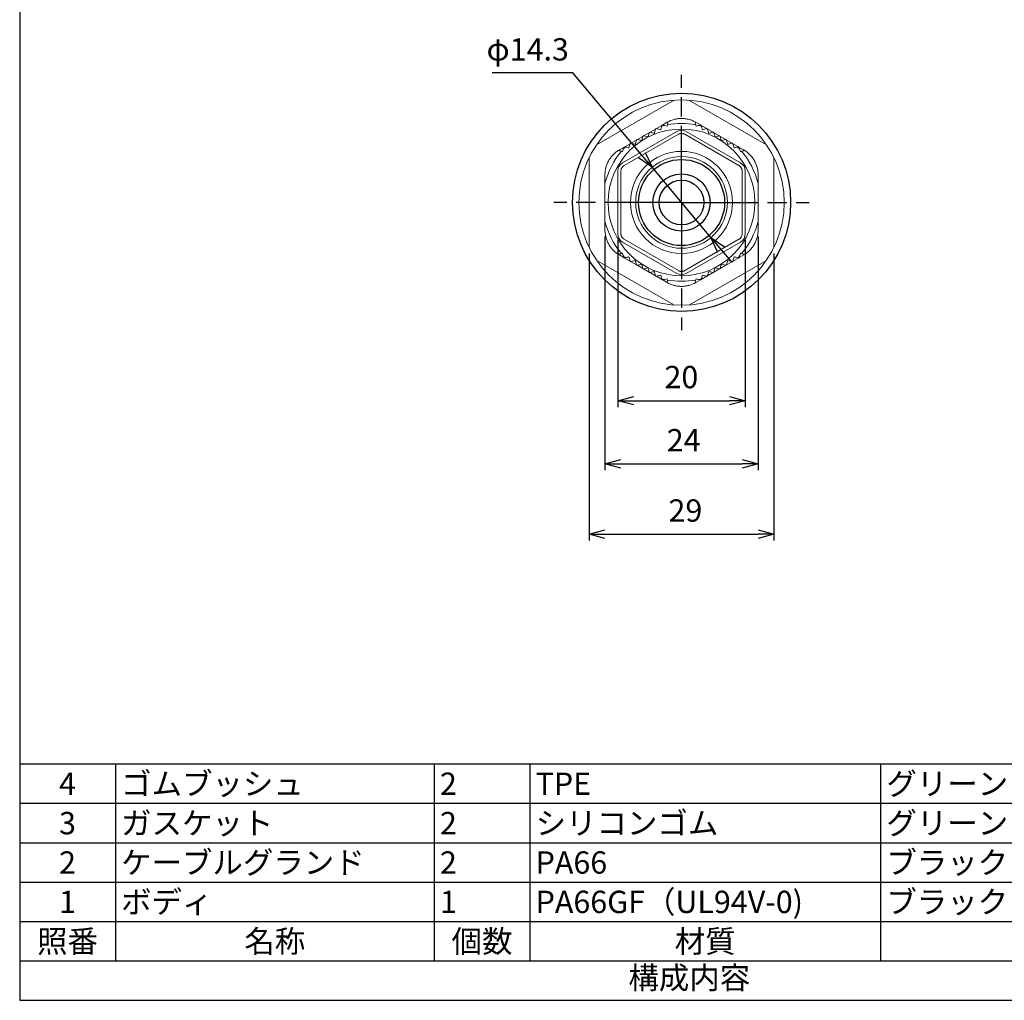
# Model space of a CAD drawing. Units: millimetres. Extents: x 0 to 403, y 0 to 280.
# Drawn here: x 0 to 154, y 0 to 154 of the extents above; entities that cross this region are included whole.
import ezdxf

# ---------------------------------------------------------------- set-up
doc = ezdxf.new("R2010")
doc.units = ezdxf.units.MM
doc.linetypes.add('AM_ISO08W050', pattern=[18, 12, -1.5, 3, -1.5])
for name, color, linetype, lineweight in [('AM_5', 3, 'Continuous', 25), ('AM_7', 4, 'AM_ISO08W050', 25), ('TK2', 2, 'Continuous', 25), ('TK3', 5, 'Continuous', 25)]:
    doc.layers.add(name, color=color, linetype=linetype, lineweight=lineweight)
doc.styles.add('ACISOTS', font='isocp.shx', dxfattribs={"height": 1, "bigfont": 'extfont.shx'})
doc.styles.get("Standard").update_dxf_attribs({"font": 'ISOCP.SHX', "bigfont": 'bigfont.shx'})
doc.dimstyles.new('AM_ISO$0', dxfattribs={"dimtxt": 3.5, "dimasz": 2.5, "dimexe": 1, "dimexo": 1, "dimgap": 1.5, "dimtad": 1, "dimdsep": 46, "dimtxsty": 'STANDARD', "dimblk": 'OPEN30', "dimcen": 0, "dimclrd": 3, "dimclre": 3, "dimclrt": 2, "dimadec": 0, "dimazin": 2, "dimtp": 0.1, "dimtm": 0.1, "dimtfac": 0.71, "dimtmove": 0, "dimatfit": 3, "dimldrblk": 'OPEN30', "dimfxl": 1, "dimlwd": -1, "dimlwe": -1, "dimarcsym": 0})
doc.dimstyles.new('AM_ISO$3', dxfattribs={"dimtxt": 3.5, "dimasz": 2.5, "dimexe": 1, "dimexo": 1, "dimgap": 1.5, "dimtad": 1, "dimtoh": 1, "dimdsep": 46, "dimtxsty": 'STANDARD', "dimblk": 'OPEN30', "dimcen": 0, "dimclrd": 3, "dimclre": 3, "dimclrt": 2, "dimadec": 0, "dimazin": 2, "dimtp": 0.1, "dimtm": 0.1, "dimtfac": 0.71, "dimtofl": 0, "dimtmove": 0, "dimatfit": 0, "dimldrblk": 'OPEN30', "dimfxl": 1, "dimlwd": -1, "dimlwe": -1, "dimarcsym": 0})

# ---------------------------------------------------------------- blocks, each defined once
blk = doc.blocks.new('TK-A3')
blk.add_lwpolyline([(0, 0), (403, 0), (403, 280), (0, 280)], close=True)
blk = doc.blocks.new('*S17')
at = {"color": 7}
for p, q in [((0, 37.05), (0, 0)), ((0, 37.05), (210, 37.05)), ((0, 0), (210, 0))]:
    blk.add_line(p, q, dxfattribs=at)
at = {"color": 1}
for p, q in [((15, 37.05), (15, 30.875)), ((65, 37.05), (65, 30.875)), ((80, 37.05), (80, 30.875)), ((135, 37.05), (135, 30.875)), ((0, 30.875), (210, 30.875)), ((15, 30.875), (15, 24.7)), ((65, 30.875), (65, 24.7)), ((80, 30.875), (80, 24.7)), ((135, 30.875), (135, 24.7)), ((0, 24.7), (210, 24.7)), ((15, 24.7), (15, 18.525)), ((65, 24.7), (65, 18.525)), ((80, 24.7), (80, 18.525)), ((135, 24.7), (135, 18.525)), ((0, 18.525), (210, 18.525)), ((15, 18.525), (15, 12.35)), ((65, 18.525), (65, 12.35)), ((80, 18.525), (80, 12.35)), ((135, 18.525), (135, 12.35)), ((0, 12.35), (210, 12.35)), ((15, 12.35), (15, 6.175)), ((65, 12.35), (65, 6.175)), ((80, 12.35), (80, 6.175)), ((135, 12.35), (135, 6.175)), ((0, 6.175), (210, 6.175)), ((0, 0), (210, 0))]:
    blk.add_line(p, q, dxfattribs=at)
at = {"color": 2, "char_height": 3.5, "style": 'ACISOTS'}
for s, insert, width, attachment_point in [('4', (7.5, 35.7), 13.2, 2), ('ゴムブッシュ', (15.9, 35.7), 48.2, 1), ('2', (65.9, 35.7), 13.2, 1), ('TPE', (80.9, 35.7), 53.2, 1), ('グリーン', (135.9, 35.7), 73.2, 1), ('3', (7.5, 29.525), 13.2, 2), ('ガスケット', (15.9, 29.525), 48.2, 1), ('2', (65.9, 29.525), 13.2, 1), ('シリコンゴム', (80.9, 29.525), 53.2, 1), ('グリーン', (135.9, 29.525), 73.2, 1), ('2', (7.5, 23.35), 13.2, 2), ('ケーブルグランド', (15.9, 23.35), 48.2, 1), ('2', (65.9, 23.35), 13.2, 1), ('PA66', (80.9, 23.35), 53.2, 1), ('ブラック', (135.9, 23.35), 73.2, 1), ('1', (7.5, 17.175), 13.2, 2), ('ボディ', (15.9, 17.175), 48.2, 1), ('1', (65.9, 17.175), 13.2, 1), ('PA66GF（UL94V-0)', (80.9, 17.175), 53.2, 1), ('ブラック', (135.9, 17.175), 73.2, 1), ('照番', (7.5, 11), 13.2, 2), ('名称', (40, 11), 48.2, 2), ('個数', (72.5, 11), 13.2, 2), ('材質', (107.5, 11), 53.2, 2)]:
    blk.add_mtext(s, dxfattribs=dict(at, insert=insert, width=width, attachment_point=attachment_point))
at = {"color": 2, "insert": (105, 3.087), "char_height": 3.5, "attachment_point": 5, "style": 'ACISOTS'}
blk.add_mtext('構成内容', dxfattribs=at)
blk = doc.blocks.new('_Open30')
at = {"color": 0, "linetype": 'ByBlock', "lineweight": -2}
for p, q in [((-1, 0.268), (0, 0)), ((0, 0), (-1, -0.268)), ((0, 0), (-1, 0))]:
    blk.add_line(p, q, dxfattribs=at)
blk = doc.blocks.new('*D26')
at = {"layer": 'AM_5', "color": 3}
for p, q in [((91.78, 119.74), (91.78, 83.09)), ((115.79, 119.74), (115.79, 83.09)), ((94.28, 84.09), (113.29, 84.09))]:
    blk.add_line(p, q, dxfattribs=at)
at = {"layer": 'Defpoints', "color": 0}
for p in [(91.78, 120.74), (115.79, 120.74), (115.79, 84.09)]:
    blk.add_point(p, dxfattribs=at)
at = {"layer": 'AM_5', "color": 3, "xscale": 2.5, "yscale": 2.5, "zscale": 2.5, "rotation": 180}
blk.add_blockref('_Open30', (91.78, 84.09), dxfattribs=at)
at = {"layer": 'AM_5', "color": 3, "xscale": 2.5, "yscale": 2.5, "zscale": 2.5}
blk.add_blockref('_Open30', (115.79, 84.09), dxfattribs=at)
at = {"layer": 'AM_5', "color": 2, "insert": (104.12, 87.34), "char_height": 3.5, "attachment_point": 5}
blk.add_mtext('24', dxfattribs=at)
blk = doc.blocks.new('*D27')
at = {"layer": 'AM_5', "color": 3}
for p, q in [((89.28, 117.06), (89.28, 72.07)), ((118.28, 117.06), (118.28, 72.07)), ((91.78, 73.07), (115.78, 73.07))]:
    blk.add_line(p, q, dxfattribs=at)
at = {"layer": 'Defpoints', "color": 0}
for p in [(89.28, 118.06), (118.28, 118.06), (118.28, 73.07)]:
    blk.add_point(p, dxfattribs=at)
at = {"layer": 'AM_5', "color": 3, "xscale": 2.5, "yscale": 2.5, "zscale": 2.5, "rotation": 180}
blk.add_blockref('_Open30', (89.28, 73.07), dxfattribs=at)
at = {"layer": 'AM_5', "color": 3, "xscale": 2.5, "yscale": 2.5, "zscale": 2.5}
blk.add_blockref('_Open30', (118.28, 73.07), dxfattribs=at)
at = {"layer": 'AM_5', "color": 2, "insert": (104.39, 76.32), "char_height": 3.5, "attachment_point": 5}
blk.add_mtext('29', dxfattribs=at)
blk = doc.blocks.new('*D28')
at = {"layer": 'AM_5', "color": 3}
for p, q in [((86.75, 145.36), (74.08, 145.36)), ((97.55, 132.49), (86.75, 145.36)), ((108.4, 119.57), (99.16, 130.57)), ((110.01, 117.65), (111.62, 115.74))]:
    blk.add_line(p, q, dxfattribs=at)
at = {"layer": 'Defpoints', "color": 0}
for p in [(99.16, 130.57), (108.4, 119.57)]:
    blk.add_point(p, dxfattribs=at)
at = {"layer": 'AM_5', "color": 3, "xscale": 2.5, "yscale": 2.5, "zscale": 2.5}
for p, rotation in [((99.16, 130.57), 310.0100022004664), ((108.4, 119.57), 130.0100022004664)]:
    blk.add_blockref('_Open30', p, dxfattribs=dict(at, rotation=rotation))
at = {"layer": 'AM_5', "color": 2, "insert": (79.66, 148.61), "char_height": 3.5, "attachment_point": 5}
blk.add_mtext('φ14.3', dxfattribs=at)
blk = doc.blocks.new('*D29')
at = {"layer": 'AM_5', "color": 3}
for p, q in [((93.78, 119.16), (93.78, 92.99)), ((113.78, 119.16), (113.78, 92.99)), ((96.28, 93.99), (111.28, 93.99))]:
    blk.add_line(p, q, dxfattribs=at)
at = {"layer": 'Defpoints', "color": 0}
for p in [(93.78, 120.16), (113.78, 120.16), (113.78, 93.99)]:
    blk.add_point(p, dxfattribs=at)
at = {"layer": 'AM_5', "color": 3, "xscale": 2.5, "yscale": 2.5, "zscale": 2.5, "rotation": 180}
blk.add_blockref('_Open30', (93.78, 93.99), dxfattribs=at)
at = {"layer": 'AM_5', "color": 3, "xscale": 2.5, "yscale": 2.5, "zscale": 2.5}
blk.add_blockref('_Open30', (113.78, 93.99), dxfattribs=at)
at = {"layer": 'AM_5', "color": 2, "insert": (103.76, 97.24), "char_height": 3.5, "attachment_point": 5}
blk.add_mtext('20', dxfattribs=at)

msp = doc.modelspace()

# ---------------------------------------------------------------- linework, layer by layer
msp.add_circle((103.782, 125.07), 17.1)
at = {"layer": 'AM_7'}
for q in [(103.782, 145.054), (83.782, 125.054), (123.782, 125.054), (103.782, 105.054)]:
    msp.add_line((103.782, 125.054), q, dxfattribs=at)
at = {"layer": 'TK2', "lineweight": 15}
for p, q in [((90.47, 134.11), (102.632, 141.113)), ((117.094, 134.11), (104.933, 141.113)), ((89.282, 132.052), (89.282, 118.057)), ((118.282, 132.052), (118.282, 118.057)), ((102.567, 109), (90.483, 115.98)), ((105.01, 109.001), (117.088, 115.99))]:
    msp.add_line(p, q, dxfattribs=at)
at = {"layer": 'TK2', "linetype": 'Continuous', "lineweight": 15}
for p, q in [((101.531, 137.63), (100.832, 137.226)), ((106.732, 137.226), (106.033, 137.63)), ((103.032, 136.187), (94.53, 131.278)), ((98.703, 135.997), (97.845, 135.502)), ((99.699, 136.572), (98.841, 136.077)), ((100.695, 137.147), (99.836, 136.652)), ((113.035, 131.278), (104.532, 136.187)), ((107.728, 136.652), (106.87, 137.147)), ((108.724, 136.077), (107.865, 136.572)), ((109.719, 135.502), (108.861, 135.997)), ((103.282, 135.753), (94.78, 130.845)), ((96.721, 134.853), (95.862, 134.357)), ((97.716, 135.428), (96.858, 134.932)), ((112.784, 130.845), (104.282, 135.753)), ((110.706, 134.932), (109.848, 135.428)), ((111.702, 134.357), (110.844, 134.853)), ((94.729, 133.703), (94.03, 133.299)), ((95.725, 134.278), (94.866, 133.782)), ((112.698, 133.782), (111.84, 134.278)), ((113.534, 133.299), (112.835, 133.703)), ((93.78, 129.978), (93.78, 120.161)), ((94.28, 129.978), (94.28, 120.161)), ((113.285, 120.161), (113.285, 129.978)), ((113.785, 120.161), (113.785, 129.978)), ((94.78, 119.295), (103.282, 114.386)), ((104.282, 114.386), (112.784, 119.295)), ((94.53, 118.862), (103.032, 113.953)), ((104.532, 113.953), (113.035, 118.862)), ((94.03, 116.84), (94.729, 116.437)), ((94.866, 116.357), (95.725, 115.862)), ((111.84, 115.862), (112.698, 116.357)), ((112.835, 116.437), (113.534, 116.84)), ((95.862, 115.782), (96.721, 115.287)), ((96.858, 115.208), (97.716, 114.712)), ((97.845, 114.638), (98.703, 114.142)), ((108.861, 114.142), (109.719, 114.638)), ((109.848, 114.712), (110.706, 115.208)), ((110.844, 115.287), (111.702, 115.782)), ((98.841, 114.063), (99.699, 113.567)), ((99.836, 113.488), (100.695, 112.992)), ((100.832, 112.913), (101.531, 112.509)), ((106.033, 112.509), (106.732, 112.913)), ((106.87, 112.992), (107.728, 113.488)), ((107.865, 113.567), (108.724, 114.063))]:
    msp.add_line(p, q, dxfattribs=at)
at = {"layer": 'TK2', "lineweight": 15}
msp.add_circle((103.782, 125.054), 16.1, dxfattribs=at)
at = {"layer": 'TK2', "linetype": 'Continuous', "lineweight": 15}
for radius in [11.503, 8.002, 7.186]:
    msp.add_circle((103.782, 125.07), radius, dxfattribs=at)
for centre, radius, start, end in [((103.782, 125.07), 12.368, 79.65062, 100.34938), ((103.782, 125.07), 12.368, 102.41123, 104.59548), ((103.782, 134.887), 1.5, 60, 120), ((103.782, 125.07), 12.368, 75.40452, 77.58877), ((103.782, 125.07), 12.368, 139.65062, 166.0547), ((103.782, 125.07), 12.368, 135.40452, 137.58877), ((103.782, 125.07), 12.368, 42.41123, 44.59548), ((103.782, 125.07), 12.368, 13.9453, 40.34938), ((95.28, 129.978), 1.5, 120, 180), ((112.284, 129.978), 1.5, 0, 60), ((103.782, 125.07), 12.368, 193.9453, 220.34938), ((103.782, 125.07), 12.368, 319.65062, 346.0547), ((95.28, 120.161), 1.5, 180, 240), ((112.284, 120.161), 1.5, 300, 0), ((103.782, 125.07), 12.368, 222.41123, 224.59548), ((103.782, 125.07), 12.368, 315.40452, 317.58877), ((103.782, 125.07), 12.368, 255.40452, 257.58877), ((103.782, 125.07), 12.368, 259.65062, 280.34938), ((103.782, 115.252), 1.5, 240, 300), ((103.782, 125.07), 12.368, 282.41123, 284.59548)]:
    msp.add_arc(centre, radius, start, end, dxfattribs=at)
for points, knots in [([(101.531, 137.63), (101.862, 137.821), (102.217, 137.971), (102.79, 138.127), (102.987, 138.167), (103.38, 138.22), (103.578, 138.233), (103.978, 138.233), (104.181, 138.22), (104.575, 138.167), (104.769, 138.128), (105.149, 138.025), (105.336, 137.961), (105.695, 137.811), (105.868, 137.726), (106.033, 137.63)], [0, 0, 0, 0, 0.25, 0.25, 0.375, 0.375, 0.5, 0.5, 0.625, 0.625, 0.75, 0.75, 0.875, 0.875, 1, 1, 1, 1]), ([(98.703, 135.997), (98.657, 135.824), (98.617, 135.677), (98.555, 135.442), (98.532, 135.359), (98.522, 135.32)], [0, 0, 0, 0, 0.5, 0.5, 1, 1, 1, 1]), ([(99.699, 136.572), (99.66, 136.426), (99.625, 136.294), (99.564, 136.066), (99.537, 135.969), (99.518, 135.895)], [0, 0, 0, 0, 0.5, 0.5, 1, 1, 1, 1]), ([(104.282, 135.753), (104.251, 135.77), (104.189, 135.803), (104.091, 135.841), (103.991, 135.868), (103.887, 135.884), (103.759, 135.89), (103.608, 135.878), (103.438, 135.834), (103.334, 135.78), (103.282, 135.753)], [0, 0, 0, 0, 0.1012342, 0.2007581, 0.2996779, 0.3991198, 0.5001924, 0.6673326, 0.8321989, 1, 1, 1, 1]), ([(108.047, 135.895), (108.027, 135.969), (108.001, 136.065), (107.94, 136.292), (107.905, 136.425), (107.865, 136.572)], [0, 0, 0, 0, 0.5, 0.5, 1, 1, 1, 1]), ([(109.042, 135.32), (109.032, 135.359), (109.01, 135.441), (108.948, 135.674), (108.907, 135.824), (108.861, 135.997)], [0, 0, 0, 0, 0.5, 0.5, 1, 1, 1, 1]), ([(96.539, 134.176), (96.465, 134.195), (96.37, 134.221), (96.142, 134.282), (96.009, 134.318), (95.862, 134.357)], [0, 0, 0, 0, 0.5, 0.5, 1, 1, 1, 1]), ([(97.535, 134.751), (97.496, 134.761), (97.414, 134.783), (97.181, 134.845), (97.031, 134.886), (96.858, 134.932)], [0, 0, 0, 0, 0.5, 0.5, 1, 1, 1, 1]), ([(97.716, 135.428), (97.671, 135.259), (97.632, 135.112), (97.569, 134.877), (97.546, 134.792), (97.535, 134.751)], [0, 0, 0, 0, 0.5, 0.5, 1, 1, 1, 1]), ([(98.522, 135.32), (98.481, 135.331), (98.397, 135.354), (98.162, 135.417), (98.014, 135.457), (97.845, 135.502)], [0, 0, 0, 0, 0.5, 0.5, 1, 1, 1, 1]), ([(109.719, 135.502), (109.551, 135.457), (109.404, 135.417), (109.169, 135.354), (109.083, 135.331), (109.042, 135.32)], [0, 0, 0, 0, 0.5, 0.5, 1, 1, 1, 1]), ([(110.029, 134.751), (110.018, 134.792), (109.996, 134.876), (109.933, 135.11), (109.893, 135.259), (109.848, 135.428)], [0, 0, 0, 0, 0.5, 0.5, 1, 1, 1, 1]), ([(110.706, 134.932), (110.534, 134.886), (110.386, 134.846), (110.151, 134.783), (110.068, 134.761), (110.029, 134.751)], [0, 0, 0, 0, 0.5, 0.5, 1, 1, 1, 1]), ([(111.702, 134.357), (111.555, 134.318), (111.424, 134.283), (111.196, 134.222), (111.099, 134.195), (111.025, 134.176)], [0, 0, 0, 0, 0.5, 0.5, 1, 1, 1, 1]), ([(91.779, 129.401), (91.779, 129.783), (91.827, 130.165), (91.978, 130.739), (92.042, 130.929), (92.193, 131.296), (92.28, 131.475), (92.48, 131.821), (92.593, 131.99), (92.836, 132.305), (92.966, 132.453), (93.246, 132.731), (93.395, 132.861), (93.704, 133.097), (93.865, 133.204), (94.03, 133.299)], [0, 0, 0, 0, 0.25, 0.25, 0.375, 0.375, 0.5, 0.5, 0.625, 0.625, 0.75, 0.75, 0.875, 0.875, 1, 1, 1, 1]), ([(113.534, 133.299), (113.865, 133.108), (114.172, 132.876), (114.594, 132.458), (114.727, 132.308), (114.97, 131.992), (115.081, 131.826), (115.384, 131.301), (115.534, 130.935), (115.686, 130.361), (115.724, 130.167), (115.773, 129.783), (115.785, 129.592), (115.785, 129.401)], [0, 0, 0, 0, 0.25, 0.25, 0.375, 0.375, 0.5, 0.5, 0.75, 0.75, 0.875, 0.875, 1, 1, 1, 1]), ([(94.78, 130.845), (94.75, 130.826), (94.69, 130.789), (94.609, 130.723), (94.535, 130.65), (94.47, 130.568), (94.4, 130.46), (94.335, 130.323), (94.288, 130.153), (94.283, 130.037), (94.28, 129.978)], [0, 0, 0, 0, 0.1012342, 0.2007581, 0.2996779, 0.3991198, 0.5001924, 0.6673326, 0.8321989, 1, 1, 1, 1]), ([(113.285, 129.978), (113.284, 130.014), (113.281, 130.084), (113.265, 130.187), (113.238, 130.288), (113.2, 130.386), (113.142, 130.5), (113.055, 130.625), (112.932, 130.75), (112.834, 130.813), (112.784, 130.845)], [0, 0, 0, 0, 0.1012342, 0.2007581, 0.2996779, 0.3991198, 0.5001924, 0.6673326, 0.8321989, 1, 1, 1, 1]), ([(115.785, 125.07), (115.785, 126.046), (115.785, 127.021), (115.785, 127.997), (115.785, 128.015), (115.785, 128.033), (115.785, 128.05), (115.785, 128.506), (115.785, 128.956), (115.785, 129.401)], [-2.1765836, -2.1765836, -2.1765836, -2.1765836, -0.038746, -0.038746, -0.038746, 0, 0, 0, 1, 1, 1, 1]), ([(91.779, 128.05), (91.779, 127.073), (91.779, 126.08), (91.779, 124.069), (91.779, 123.067), (91.779, 122.089)], [0, 0, 0, 0, 0.5, 0.5, 1, 1, 1, 1]), ([(115.785, 120.739), (115.785, 121.183), (115.785, 121.633), (115.785, 122.089), (115.785, 122.107), (115.785, 122.125), (115.785, 122.142), (115.785, 123.118), (115.785, 124.094), (115.785, 125.07)], [0, 0, 0, 0, 1, 1, 1, 1.038746, 1.038746, 1.038746, 3.1765846, 3.1765846, 3.1765846, 3.1765846]), ([(94.03, 116.84), (93.699, 117.031), (93.392, 117.264), (92.97, 117.682), (92.838, 117.832), (92.595, 118.146), (92.484, 118.311), (92.284, 118.657), (92.195, 118.84), (92.043, 119.208), (91.98, 119.395), (91.879, 119.775), (91.841, 119.97), (91.791, 120.356), (91.779, 120.548), (91.779, 120.739)], [0, 0, 0, 0, 0.25, 0.25, 0.375, 0.375, 0.5, 0.5, 0.625, 0.625, 0.75, 0.75, 0.875, 0.875, 1, 1, 1, 1]), ([(115.785, 120.739), (115.785, 120.357), (115.737, 119.974), (115.586, 119.4), (115.522, 119.21), (115.371, 118.843), (115.284, 118.665), (115.084, 118.318), (114.971, 118.15), (114.729, 117.834), (114.598, 117.686), (114.319, 117.409), (114.169, 117.278), (113.86, 117.042), (113.7, 116.936), (113.534, 116.84)], [0, 0, 0, 0, 0.25, 0.25, 0.375, 0.375, 0.5, 0.5, 0.625, 0.625, 0.75, 0.75, 0.875, 0.875, 1, 1, 1, 1]), ([(94.28, 120.161), (94.281, 120.126), (94.283, 120.056), (94.3, 119.952), (94.326, 119.851), (94.364, 119.754), (94.423, 119.639), (94.509, 119.515), (94.633, 119.39), (94.731, 119.327), (94.78, 119.295)], [0, 0, 0, 0, 0.1012342, 0.2007581, 0.2996779, 0.3991198, 0.5001924, 0.6673326, 0.8321989, 1, 1, 1, 1]), ([(112.784, 119.295), (112.815, 119.313), (112.874, 119.35), (112.955, 119.416), (113.029, 119.49), (113.095, 119.571), (113.165, 119.679), (113.229, 119.817), (113.276, 119.986), (113.282, 120.102), (113.285, 120.161)], [0, 0, 0, 0, 0.1012342, 0.2007581, 0.2996779, 0.3991198, 0.5001924, 0.6673326, 0.8321989, 1, 1, 1, 1]), ([(95.862, 115.782), (96.009, 115.822), (96.14, 115.857), (96.368, 115.918), (96.465, 115.944), (96.539, 115.964)], [0, 0, 0, 0, 0.5, 0.5, 1, 1, 1, 1]), ([(111.025, 115.964), (111.099, 115.944), (111.195, 115.918), (111.422, 115.857), (111.555, 115.822), (111.702, 115.782)], [0, 0, 0, 0, 0.5, 0.5, 1, 1, 1, 1]), ([(96.858, 115.208), (97.031, 115.254), (97.179, 115.293), (97.413, 115.356), (97.496, 115.379), (97.535, 115.389)], [0, 0, 0, 0, 0.5, 0.5, 1, 1, 1, 1]), ([(97.535, 115.389), (97.546, 115.348), (97.568, 115.264), (97.631, 115.029), (97.671, 114.881), (97.716, 114.712)], [0, 0, 0, 0, 0.5, 0.5, 1, 1, 1, 1]), ([(97.845, 114.638), (98.014, 114.683), (98.16, 114.722), (98.395, 114.785), (98.481, 114.808), (98.522, 114.819)], [0, 0, 0, 0, 0.5, 0.5, 1, 1, 1, 1]), ([(98.522, 114.819), (98.532, 114.78), (98.554, 114.699), (98.617, 114.465), (98.657, 114.315), (98.703, 114.142)], [0, 0, 0, 0, 0.5, 0.5, 1, 1, 1, 1]), ([(103.282, 114.386), (103.313, 114.369), (103.375, 114.336), (103.473, 114.299), (103.573, 114.272), (103.677, 114.255), (103.747, 114.253), (103.782, 114.252)], [0, 0, 0, 0, 0.202191, 0.4010991, 0.5989009, 0.797809, 1, 1, 1, 1]), ([(103.782, 114.252), (103.817, 114.253), (103.887, 114.255), (103.991, 114.272), (104.091, 114.299), (104.189, 114.336), (104.251, 114.369), (104.282, 114.386)], [0, 0, 0, 0, 0.202191, 0.4010991, 0.5989009, 0.797809, 1, 1, 1, 1]), ([(108.861, 114.142), (108.907, 114.315), (108.947, 114.463), (109.01, 114.697), (109.032, 114.78), (109.042, 114.819)], [0, 0, 0, 0, 0.5, 0.5, 1, 1, 1, 1]), ([(109.042, 114.819), (109.084, 114.808), (109.168, 114.785), (109.402, 114.723), (109.551, 114.683), (109.719, 114.638)], [0, 0, 0, 0, 0.5, 0.5, 1, 1, 1, 1]), ([(109.848, 114.712), (109.893, 114.88), (109.933, 115.027), (109.996, 115.262), (110.018, 115.348), (110.029, 115.389)], [0, 0, 0, 0, 0.5, 0.5, 1, 1, 1, 1]), ([(110.706, 115.208), (110.534, 115.254), (110.386, 115.293), (110.151, 115.356), (110.068, 115.379), (110.029, 115.389)], [0, 0, 0, 0, 0.5, 0.5, 1, 1, 1, 1]), ([(99.518, 114.244), (99.538, 114.17), (99.563, 114.075), (99.624, 113.847), (99.66, 113.714), (99.699, 113.567)], [0, 0, 0, 0, 0.5, 0.5, 1, 1, 1, 1]), ([(107.865, 113.567), (107.905, 113.714), (107.94, 113.845), (108.001, 114.073), (108.027, 114.17), (108.047, 114.244)], [0, 0, 0, 0, 0.5, 0.5, 1, 1, 1, 1]), ([(106.033, 112.509), (105.702, 112.318), (105.347, 112.168), (104.774, 112.012), (104.578, 111.973), (104.185, 111.92), (103.986, 111.906), (103.586, 111.906), (103.384, 111.919), (102.989, 111.972), (102.796, 112.011), (102.416, 112.114), (102.228, 112.178), (101.869, 112.328), (101.697, 112.414), (101.531, 112.509)], [0, 0, 0, 0, 0.25, 0.25, 0.375, 0.375, 0.5, 0.5, 0.625, 0.625, 0.75, 0.75, 0.875, 0.875, 1, 1, 1, 1])]:
    msp.add_open_spline(points, degree=3, knots=knots, dxfattribs=at)
for points in [[(101.531, 137.63), (101.562, 137.577), (101.593, 137.524), (101.623, 137.471)], [(101.623, 137.471), (101.602, 137.393), (101.581, 137.314), (101.56, 137.236)], [(105.941, 137.471), (105.972, 137.524), (106.002, 137.577), (106.033, 137.63)], [(106.004, 137.236), (105.983, 137.314), (105.962, 137.393), (105.941, 137.471)], [(98.703, 135.997), (98.749, 136.024), (98.795, 136.05), (98.841, 136.077)], [(99.518, 135.895), (99.349, 135.941), (99.114, 136.004), (98.841, 136.077)], [(99.699, 136.572), (99.745, 136.599), (99.791, 136.625), (99.836, 136.652)], [(100.513, 136.47), (100.306, 136.526), (100.078, 136.587), (99.836, 136.652)], [(100.666, 137.038), (100.607, 136.817), (100.555, 136.627), (100.513, 136.47)], [(100.695, 137.147), (100.685, 137.111), (100.675, 137.075), (100.666, 137.038)], [(100.832, 137.226), (100.786, 137.2), (100.741, 137.174), (100.695, 137.147)], [(101.124, 137.148), (101.026, 137.174), (100.929, 137.201), (100.832, 137.226)], [(101.509, 137.045), (101.382, 137.079), (101.254, 137.113), (101.124, 137.148)], [(101.509, 137.045), (101.525, 137.106), (101.543, 137.17), (101.56, 137.236)], [(106.004, 137.236), (106.022, 137.17), (106.039, 137.106), (106.055, 137.045)], [(106.44, 137.148), (106.31, 137.113), (106.182, 137.079), (106.055, 137.045)], [(106.732, 137.226), (106.635, 137.201), (106.538, 137.174), (106.44, 137.148)], [(106.87, 137.147), (106.824, 137.174), (106.778, 137.2), (106.732, 137.226)], [(106.899, 137.038), (106.889, 137.075), (106.879, 137.111), (106.87, 137.147)], [(107.051, 136.47), (107.009, 136.627), (106.958, 136.817), (106.899, 137.038)], [(107.728, 136.652), (107.486, 136.587), (107.259, 136.526), (107.051, 136.47)], [(107.728, 136.652), (107.774, 136.625), (107.819, 136.599), (107.865, 136.572)], [(108.724, 136.077), (108.451, 136.004), (108.215, 135.941), (108.047, 135.895)], [(108.724, 136.077), (108.769, 136.05), (108.815, 136.024), (108.861, 135.997)], [(95.725, 134.278), (95.771, 134.304), (95.816, 134.331), (95.862, 134.357)], [(96.721, 134.853), (96.647, 134.58), (96.584, 134.344), (96.539, 134.176)], [(96.721, 134.853), (96.766, 134.879), (96.812, 134.905), (96.858, 134.932)], [(97.716, 135.428), (97.759, 135.452), (97.802, 135.477), (97.845, 135.502)], [(109.719, 135.502), (109.762, 135.477), (109.805, 135.452), (109.848, 135.428)], [(110.706, 134.932), (110.752, 134.905), (110.798, 134.879), (110.844, 134.853)], [(111.025, 134.176), (110.98, 134.344), (110.917, 134.58), (110.844, 134.853)], [(111.702, 134.357), (111.748, 134.331), (111.794, 134.304), (111.84, 134.278)], [(94.122, 133.14), (94.091, 133.193), (94.061, 133.246), (94.03, 133.299)], [(94.357, 133.077), (94.278, 133.098), (94.2, 133.119), (94.122, 133.14)], [(94.357, 133.077), (94.423, 133.059), (94.487, 133.042), (94.548, 133.026)], [(94.651, 133.411), (94.616, 133.281), (94.582, 133.153), (94.548, 133.026)], [(94.729, 133.703), (94.703, 133.606), (94.677, 133.509), (94.651, 133.411)], [(94.866, 133.782), (94.821, 133.756), (94.775, 133.729), (94.729, 133.703)], [(94.975, 133.753), (94.939, 133.763), (94.903, 133.772), (94.866, 133.782)], [(95.543, 133.601), (95.387, 133.643), (95.196, 133.694), (94.975, 133.753)], [(95.725, 134.278), (95.66, 134.036), (95.599, 133.808), (95.543, 133.601)], [(112.021, 133.601), (111.965, 133.808), (111.904, 134.036), (111.84, 134.278)], [(112.589, 133.753), (112.368, 133.694), (112.177, 133.643), (112.021, 133.601)], [(112.698, 133.782), (112.662, 133.772), (112.625, 133.763), (112.589, 133.753)], [(112.835, 133.703), (112.79, 133.729), (112.744, 133.756), (112.698, 133.782)], [(112.913, 133.411), (112.887, 133.509), (112.861, 133.606), (112.835, 133.703)], [(113.017, 133.026), (112.983, 133.153), (112.948, 133.281), (112.913, 133.411)], [(113.017, 133.026), (113.078, 133.042), (113.141, 133.059), (113.208, 133.077)], [(113.442, 133.14), (113.364, 133.119), (113.286, 133.098), (113.208, 133.077)], [(113.534, 133.299), (113.504, 133.246), (113.473, 133.193), (113.442, 133.14)], [(91.779, 129.401), (91.779, 128.956), (91.779, 128.506), (91.779, 128.05)], [(91.779, 122.089), (91.779, 121.633), (91.779, 121.183), (91.779, 120.739)], [(94.03, 116.84), (94.061, 116.893), (94.091, 116.946), (94.122, 116.999)], [(94.122, 116.999), (94.2, 117.02), (94.278, 117.041), (94.357, 117.062)], [(94.548, 117.114), (94.487, 117.097), (94.423, 117.08), (94.357, 117.062)], [(94.548, 117.114), (94.582, 116.987), (94.616, 116.858), (94.651, 116.728)], [(94.651, 116.728), (94.677, 116.631), (94.703, 116.533), (94.729, 116.437)], [(94.729, 116.437), (94.775, 116.41), (94.821, 116.384), (94.866, 116.357)], [(94.866, 116.357), (94.903, 116.367), (94.939, 116.377), (94.975, 116.386)], [(94.975, 116.386), (95.196, 116.446), (95.387, 116.497), (95.543, 116.539)], [(95.543, 116.539), (95.599, 116.331), (95.66, 116.103), (95.725, 115.862)], [(95.862, 115.782), (95.816, 115.809), (95.771, 115.835), (95.725, 115.862)], [(96.539, 115.964), (96.584, 115.795), (96.647, 115.56), (96.721, 115.287)], [(110.844, 115.287), (110.917, 115.56), (110.98, 115.795), (111.025, 115.964)], [(111.84, 115.862), (111.794, 115.835), (111.748, 115.809), (111.702, 115.782)], [(111.84, 115.862), (111.904, 116.103), (111.965, 116.331), (112.021, 116.539)], [(112.021, 116.539), (112.177, 116.497), (112.368, 116.446), (112.589, 116.386)], [(112.589, 116.386), (112.625, 116.377), (112.662, 116.367), (112.698, 116.357)], [(112.698, 116.357), (112.744, 116.384), (112.79, 116.41), (112.835, 116.437)], [(112.835, 116.437), (112.861, 116.533), (112.887, 116.631), (112.913, 116.728)], [(112.913, 116.728), (112.948, 116.858), (112.983, 116.987), (113.017, 117.114)], [(113.208, 117.062), (113.141, 117.08), (113.078, 117.097), (113.017, 117.114)], [(113.208, 117.062), (113.286, 117.041), (113.364, 117.02), (113.442, 116.999)], [(113.442, 116.999), (113.473, 116.946), (113.504, 116.893), (113.534, 116.84)], [(96.858, 115.208), (96.812, 115.234), (96.766, 115.26), (96.721, 115.287)], [(97.845, 114.638), (97.802, 114.662), (97.759, 114.687), (97.716, 114.712)], [(109.848, 114.712), (109.805, 114.687), (109.762, 114.662), (109.719, 114.638)], [(110.844, 115.287), (110.798, 115.26), (110.752, 115.234), (110.706, 115.208)], [(98.841, 114.063), (98.795, 114.089), (98.749, 114.116), (98.703, 114.142)], [(98.841, 114.063), (99.114, 114.136), (99.349, 114.199), (99.518, 114.244)], [(99.836, 113.488), (99.791, 113.514), (99.745, 113.541), (99.699, 113.567)], [(99.836, 113.488), (100.078, 113.553), (100.306, 113.614), (100.513, 113.669)], [(100.513, 113.669), (100.555, 113.513), (100.607, 113.322), (100.666, 113.101)], [(100.666, 113.101), (100.675, 113.065), (100.685, 113.029), (100.695, 112.992)], [(100.695, 112.992), (100.741, 112.966), (100.786, 112.939), (100.832, 112.913)], [(100.832, 112.913), (100.929, 112.939), (101.026, 112.965), (101.124, 112.991)], [(101.124, 112.991), (101.254, 113.026), (101.382, 113.06), (101.509, 113.094)], [(101.56, 112.903), (101.543, 112.97), (101.525, 113.033), (101.509, 113.094)], [(101.56, 112.903), (101.581, 112.825), (101.602, 112.747), (101.623, 112.669)], [(105.941, 112.669), (105.962, 112.747), (105.983, 112.825), (106.004, 112.903)], [(106.055, 113.094), (106.039, 113.033), (106.022, 112.97), (106.004, 112.903)], [(106.055, 113.094), (106.182, 113.06), (106.31, 113.026), (106.44, 112.991)], [(106.44, 112.991), (106.538, 112.965), (106.635, 112.939), (106.732, 112.913)], [(106.732, 112.913), (106.778, 112.939), (106.824, 112.966), (106.87, 112.992)], [(106.87, 112.992), (106.879, 113.029), (106.889, 113.065), (106.899, 113.101)], [(106.899, 113.101), (106.958, 113.322), (107.009, 113.513), (107.051, 113.669)], [(107.051, 113.669), (107.259, 113.614), (107.486, 113.553), (107.728, 113.488)], [(107.865, 113.567), (107.819, 113.541), (107.774, 113.514), (107.728, 113.488)], [(108.047, 114.244), (108.215, 114.199), (108.451, 114.136), (108.724, 114.063)], [(108.861, 114.142), (108.815, 114.116), (108.769, 114.089), (108.724, 114.063)], [(101.623, 112.669), (101.593, 112.616), (101.562, 112.562), (101.531, 112.509)], [(106.033, 112.509), (106.002, 112.562), (105.972, 112.616), (105.941, 112.669)]]:
    msp.add_open_spline(points, degree=3, dxfattribs=at)
at = {"layer": 'TK3', "linetype": 'Continuous'}
for radius in [6.75, 4.5, 3.5]:
    msp.add_circle((103.782, 125.054), radius, dxfattribs=at)

# ---------------------------------------------------------------- block references
at = {"lineweight": 0}
msp.add_blockref('TK-A3', (0, 0), dxfattribs=at)
msp.add_blockref('*S17', (0, 0))

# ---------------------------------------------------------------- dimensions: what is measured, and where the dimension line sits
at = {"layer": 'AM_5'}
dim = msp.add_diameter_dim_2p(p1=(108.402, 119.566), p2=(99.162, 130.574), text='φ14.3', dimstyle='AM_ISO$3', override={"dimpost": '', "dimtofl": 1}, dxfattribs=at)
dim.commit()
dim.dimension.update_dxf_attribs({"geometry": '*D28', "text_midpoint": (79.662, 145.364), "dimtype": 163})
for base, p1, p2, text, picture, middle in [((115.785, 84.091), (91.779, 120.739), (115.785, 120.739), '24', '*D26', (104.118, 84.091)), ((113.785, 93.988), (93.78, 120.161), (113.785, 120.161), '20', '*D29', (103.765, 93.988))]:
    dim = msp.add_linear_dim(base=base, p1=p1, p2=p2, text=text, dimstyle='AM_ISO$0', dxfattribs=at)
    dim.commit()
    dim.dimension.update_dxf_attribs({"geometry": picture, "text_midpoint": middle, "dimtype": 160})
dim = msp.add_linear_dim(base=(118.282, 73.072), p1=(89.282, 118.057), p2=(118.282, 118.057), dimstyle='AM_ISO$0', dxfattribs=at)
dim.commit()
dim.dimension.update_dxf_attribs({"geometry": '*D27', "text_midpoint": (104.39, 73.072), "dimtype": 160})

doc.saveas('drawing.dxf')
